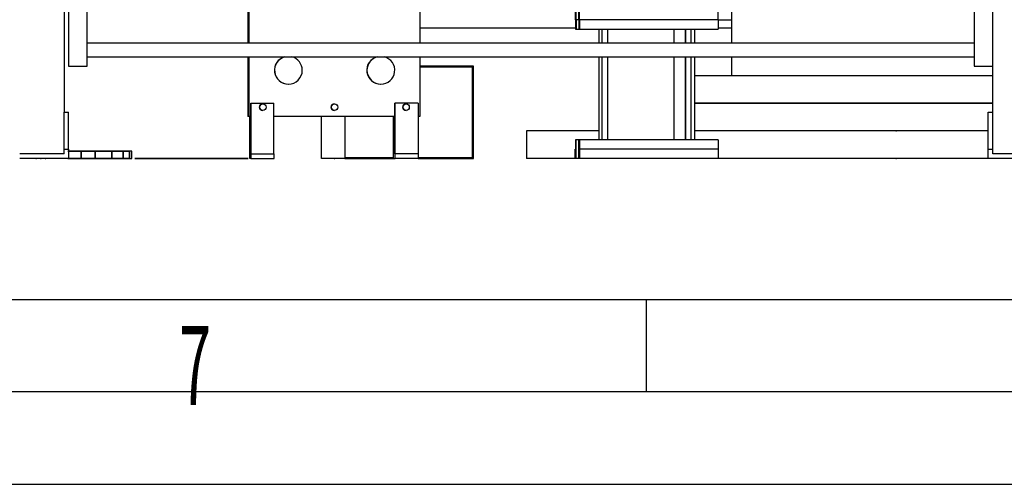
# Model space of a CAD drawing. Extents: x 0 to 841, y 0 to 594.
# Drawn here: x 337 to 390, y 0 to 25 of the extents above; entities that cross this region are included whole.
import ezdxf

# ---------------------------------------------------------------- set-up
doc = ezdxf.new("R2010")
doc.units = 0
for name, color, linetype in [('1', 7, 'CONTINUOUS'), ('23', 7, 'CONTINUOUS'), ('241', 7, 'CONTINUOUS'), ('255', 7, 'CONTINUOUS'), ('3', 7, 'CONTINUOUS'), ('81', 7, 'CONTINUOUS')]:
    doc.layers.add(name, color=color, linetype=linetype)
doc.styles.add('DEFAULT', font='simplex.shx')

msp = doc.modelspace()

# ---------------------------------------------------------------- linework, layer by layer
at = {"layer": '1', "color": 155, "linetype": 'CONTINUOUS'}
for p, q in [((338.994, 127.648), (338.994, 20.148)), ((339.244, 127.648), (339.244, 22.648)), ((340.244, 22.648), (340.244, 127.648)), ((388.244, 127.648), (388.244, 22.648)), ((389.244, 20.148), (389.244, 127.648)), ((389.244, 22.648), (389.244, 127.648)), ((348.946, 43.673), (348.946, 23.899)), ((348.952, 23.899), (348.952, 43.673)), ((348.994, 43.673), (348.994, 23.899)), ((349, 23.899), (349, 43.673)), ((358.25, 43.673), (358.25, 23.899)), ((366.668, 25.148), (366.668, 25.648)), ((366.7, 25.148), (366.7, 25.648)), ((366.855, 25.148), (366.855, 25.648)), ((366.887, 25.148), (366.887, 25.648)), ((374.387, 25.148), (374.387, 25.648)), ((366.7, 25.148), (366.668, 25.148)), ((366.668, 25.148), (366.668, 24.648)), ((366.7, 25.148), (366.668, 25.148)), ((366.856, 25.148), (366.7, 25.148)), ((366.7, 25.148), (366.7, 24.648)), ((366.856, 25.148), (366.7, 25.148)), ((366.855, 25.148), (366.855, 24.648)), ((366.887, 25.148), (366.855, 25.148)), ((366.887, 25.148), (366.855, 25.148)), ((374.387, 25.148), (366.887, 25.148)), ((366.887, 25.148), (366.887, 24.648)), ((374.387, 25.148), (366.887, 25.148)), ((374.387, 25.148), (374.387, 24.648)), ((375.117, 25.149), (375.117, 23.899)), ((366.667, 24.698), (358.25, 24.698)), ((366.668, 24.648), (366.7, 24.648)), ((366.7, 24.648), (366.856, 24.648)), ((366.855, 24.648), (366.887, 24.648)), ((366.887, 24.648), (374.387, 24.648)), ((367.943, 23.898), (367.943, 24.648)), ((367.944, 23.898), (367.944, 24.648)), ((368.111, 23.898), (368.111, 24.648)), ((368.112, 23.898), (368.112, 24.648)), ((368.413, 23.898), (368.413, 24.648)), ((372.013, 23.898), (372.013, 24.648)), ((372.615, 23.898), (372.615, 24.648)), ((372.631, 23.898), (372.631, 24.648)), ((372.932, 23.898), (372.932, 24.648)), ((373.132, 23.898), (373.132, 24.648)), ((375.116, 24.698), (374.387, 24.698)), ((388.244, 23.898), (340.244, 23.898)), ((340.244, 23.148), (388.244, 23.148)), ((348.946, 23.149), (348.946, 19.923)), ((348.952, 19.923), (348.952, 23.149)), ((348.994, 23.149), (348.994, 19.923)), ((349, 19.923), (349, 23.149)), ((358.25, 23.149), (358.25, 19.923)), ((367.943, 18.648), (367.943, 23.148)), ((367.944, 18.648), (367.944, 23.148)), ((368.111, 18.648), (368.111, 23.148)), ((368.112, 18.648), (368.112, 23.148)), ((368.413, 18.648), (368.413, 23.148)), ((372.013, 18.648), (372.013, 23.148)), ((372.615, 18.648), (372.615, 23.148)), ((372.631, 18.648), (372.631, 23.148)), ((372.932, 18.648), (372.932, 23.148)), ((373.132, 18.648), (373.132, 23.148)), ((375.117, 23.149), (375.117, 22.146)), ((339.244, 22.648), (340.244, 22.648)), ((388.244, 22.648), (389.244, 22.648)), ((373.132, 22.146), (389.244, 22.146)), ((351.125, 21.673), (351.137, 21.673)), ((356.125, 21.673), (356.137, 21.673)), ((349.1, 19.923), (349.1, 20.648)), ((349.1, 20.648), (349.101, 20.648)), ((349.101, 20.648), (350.351, 20.648)), ((349.101, 20.648), (349.101, 17.898)), ((349.752, 20.598), (349.751, 20.598)), ((349.751, 20.248), (349.752, 20.248)), ((350.351, 17.898), (350.351, 20.648)), ((353.627, 20.598), (353.625, 20.598)), ((353.625, 20.248), (353.627, 20.248)), ((356.901, 20.648), (356.9, 20.648)), ((356.9, 20.648), (356.9, 19.923)), ((356.901, 17.898), (356.901, 20.648)), ((358.151, 20.648), (356.901, 20.648)), ((357.502, 20.598), (357.501, 20.598)), ((357.501, 20.248), (357.502, 20.248)), ((358.151, 20.648), (358.151, 17.898)), ((389.244, 20.646), (373.132, 20.646)), ((373.132, 20.646), (389.244, 20.646)), ((338.994, 20.148), (339.244, 20.148)), ((338.994, 18.148), (338.994, 20.148)), ((339.244, 18.148), (339.244, 20.148)), ((348.952, 19.923), (348.946, 19.923)), ((348.994, 19.923), (348.952, 19.923)), ((349, 19.923), (348.994, 19.923)), ((349.1, 19.923), (349, 19.923)), ((349.055, 17.648), (349.055, 19.924)), ((349.056, 17.648), (349.056, 19.924)), ((349.1, 17.648), (349.1, 19.923)), ((356.9, 19.923), (350.351, 19.923)), ((352.93, 17.648), (352.93, 19.924)), ((352.931, 17.648), (352.931, 19.924)), ((354.181, 19.924), (354.181, 17.648)), ((356.805, 19.924), (356.805, 17.648)), ((356.806, 19.924), (356.806, 17.648)), ((356.9, 19.923), (356.9, 17.648)), ((358.25, 19.923), (358.151, 19.923)), ((388.994, 18.148), (388.994, 20.148)), ((388.994, 20.148), (389.244, 20.148)), ((389.244, 18.148), (389.244, 20.148)), ((367.943, 19.146), (364.017, 19.146)), ((364.017, 19.146), (364.017, 17.646)), ((366.668, 18.648), (366.668, 18.148)), ((366.7, 18.648), (366.668, 18.648)), ((366.7, 17.648), (366.7, 18.648)), ((366.856, 18.648), (366.7, 18.648)), ((366.855, 17.648), (366.855, 18.648)), ((366.887, 18.648), (366.855, 18.648)), ((366.887, 18.648), (366.887, 18.148)), ((374.387, 18.648), (366.887, 18.648)), ((388.993, 19.146), (373.132, 19.146)), ((374.387, 18.648), (374.387, 18.148)), ((338.994, 17.898), (338.994, 18.148)), ((338.994, 18.148), (339.244, 18.148)), ((339.244, 18.148), (339.244, 17.648)), ((366.657, 17.648), (366.657, 18.148)), ((366.668, 18.148), (366.657, 18.148)), ((366.898, 18.148), (366.887, 18.148)), ((366.898, 17.648), (366.898, 18.148)), ((374.398, 18.148), (366.898, 18.148)), ((374.398, 17.648), (374.398, 18.148)), ((388.994, 17.648), (388.994, 18.148)), ((388.994, 18.148), (389.244, 18.148)), ((389.244, 17.898), (389.244, 18.148)), ((338.994, 17.898), (336.596, 17.898)), ((339.244, 17.648), (336.596, 17.648)), ((342.662, 17.648), (342.662, 18.048)), ((349.055, 17.648), (349.056, 17.648)), ((349.1, 17.648), (349.056, 17.648)), ((349.11, 17.648), (349.1, 17.648)), ((349.101, 17.898), (349.11, 17.898)), ((349.11, 17.898), (350.36, 17.898)), ((349.11, 17.898), (349.11, 17.648)), ((349.11, 17.648), (350.36, 17.648)), ((350.36, 17.648), (350.36, 17.898)), ((352.93, 17.648), (352.931, 17.648)), ((354.181, 17.648), (352.931, 17.648)), ((356.805, 17.648), (356.806, 17.648)), ((356.806, 17.648), (356.9, 17.648)), ((356.9, 17.648), (356.91, 17.648)), ((356.91, 17.898), (356.901, 17.898)), ((356.91, 17.648), (356.91, 17.898)), ((358.16, 17.898), (356.91, 17.898)), ((358.16, 17.648), (356.91, 17.648)), ((358.16, 17.898), (358.16, 17.648)), ((404.017, 17.646), (364.017, 17.646)), ((366.7, 17.648), (366.657, 17.648)), ((366.856, 17.648), (366.7, 17.648)), ((366.898, 17.648), (366.855, 17.648)), ((374.398, 17.648), (366.898, 17.648)), ((391.994, 17.648), (388.994, 17.648)), ((391.744, 17.898), (389.244, 17.898))]:
    msp.add_line(p, q, dxfattribs=at)
for centre, major_axis, start_param, end_param in [((351.125, 22.423), (0, -0.75), 3.400577, 6.283185), ((351.137, 22.423), (0, -0.75), 3.400577, 6.283185), ((351.137, 22.423), (0, -0.75), 1.570796, 2.882705), ((356.125, 22.423), (0, -0.75), 3.400577, 6.283185), ((356.137, 22.423), (0, 0.75), 0.258887, 1.570796), ((356.137, 22.423), (0, 0.75), 3.141592, 6.0242), ((351.137, 22.423), (0, -0.75), 0, 1.570796), ((356.137, 22.423), (0, 0.75), 1.570796, 3.141592), ((349.751, 20.423), (0, -0.175), 3.141594, 6.283185), ((353.625, 20.423), (0, -0.175), 3.141594, 6.283185), ((357.501, 20.423), (0, -0.175), 3.141594, 6.283185)]:
    msp.add_ellipse(centre, major_axis=major_axis, ratio=0.999991, start_param=start_param, end_param=end_param, dxfattribs=at)
for centre, major_axis in [((349.752, 20.423), (0, -0.175)), ((353.627, 20.423), (0, -0.175)), ((357.502, 20.423), (0, 0.175))]:
    msp.add_ellipse(centre, major_axis=major_axis, ratio=0.999991, dxfattribs=at)
for points, degree in [([(339.195, 18.048), (339.959, 18.048)], 1), ([(339.919, 18.048), (339.195, 18.048)], 1), ([(339.195, 18.048), (339.919, 18.048)], 1), ([(339.195, 17.648), (339.919, 17.648)], 1), ([(339.919, 17.648), (339.195, 17.648)], 1), ([(339.919, 17.648), (339.919, 18.048)], 1), ([(339.919, 18.048), (339.919, 17.915), (339.919, 17.782), (339.919, 17.648)], 3), ([(339.919, 18.048), (340.004, 18.048), (340.191, 18.048), (340.386, 18.048), (340.583, 18.048), (340.678, 18.048)], 2), ([(340.678, 17.648), (340.583, 17.648), (340.386, 17.648), (340.191, 17.648), (340.004, 17.648), (339.919, 17.648)], 2), ([(340.53, 18.048), (341.195, 18.048)], 1), ([(340.678, 18.048), (340.678, 17.648)], 1), ([(341.585, 18.048), (340.678, 18.048)], 1), ([(340.678, 17.648), (340.678, 17.782), (340.678, 17.915), (340.678, 18.048)], 3), ([(340.678, 18.048), (341.585, 18.048)], 1), ([(340.678, 17.648), (341.585, 17.648)], 1), ([(341.585, 17.648), (340.678, 17.648)], 1), ([(341.195, 18.048), (341.585, 18.048)], 1), ([(341.585, 17.648), (341.195, 17.648)], 1), ([(341.195, 17.648), (341.388, 17.648)], 1), ([(341.585, 17.648), (341.585, 18.048)], 1), ([(341.585, 18.048), (341.585, 17.915), (341.585, 17.782), (341.585, 17.648)], 3), ([(341.585, 18.048), (341.68, 18.048), (341.857, 18.048), (342.013, 18.048), (342.143, 18.048), (342.192, 18.048)], 2), ([(342.192, 17.648), (342.143, 17.648), (342.013, 17.648), (341.857, 17.648), (341.68, 17.648), (341.585, 17.648)], 2), ([(342.528, 18.048), (342.192, 18.048)], 1), ([(342.192, 18.048), (342.192, 17.648)], 1), ([(342.192, 17.648), (342.192, 17.782), (342.192, 17.915), (342.192, 18.048)], 3), ([(342.192, 18.048), (342.528, 18.048)], 1), ([(342.192, 17.648), (342.528, 17.648)], 1), ([(342.528, 17.648), (342.192, 17.648)], 1), ([(342.528, 17.648), (342.528, 18.048)], 1), ([(342.528, 18.048), (342.528, 17.915), (342.528, 17.782), (342.528, 17.648)], 3), ([(342.826, 17.648), (348.956, 17.648)], 1), ([(348.956, 17.648), (342.826, 17.648)], 1)]:
    msp.add_open_spline(points, degree=degree, dxfattribs=at)
for points, knots in [([(340.678, 18.048), (340.615, 18.048), (340.55, 18.048), (340.419, 18.048), (340.353, 18.048), (340.224, 18.048), (340.16, 18.048), (340.036, 18.048), (339.976, 18.048), (339.919, 18.048)], [0, 0, 0, 0, 0.25, 0.25, 0.5, 0.5, 0.75, 0.75, 1, 1, 1, 1]), ([(339.919, 17.648), (339.976, 17.648), (340.036, 17.648), (340.16, 17.648), (340.224, 17.648), (340.353, 17.648), (340.419, 17.648), (340.55, 17.648), (340.615, 17.648), (340.678, 17.648)], [0, 0, 0, 0, 0.25, 0.25, 0.5, 0.5, 0.75, 0.75, 1, 1, 1, 1]), ([(342.192, 18.048), (342.16, 18.048), (342.121, 18.048), (342.035, 18.048), (341.987, 18.048), (341.883, 18.048), (341.827, 18.048), (341.71, 18.048), (341.648, 18.048), (341.585, 18.048)], [0, 0, 0, 0, 0.25, 0.25, 0.5, 0.5, 0.75, 0.75, 1, 1, 1, 1]), ([(341.585, 17.648), (341.648, 17.648), (341.71, 17.648), (341.827, 17.648), (341.883, 17.648), (341.987, 17.648), (342.035, 17.648), (342.121, 17.648), (342.16, 17.648), (342.192, 17.648)], [0, 0, 0, 0, 0.25, 0.25, 0.5, 0.5, 0.75, 0.75, 1, 1, 1, 1]), ([(342.628, 18.048), (342.645, 18.048), (342.656, 18.048), (342.664, 18.048), (342.662, 18.048), (342.645, 18.048), (342.63, 18.048), (342.588, 18.048), (342.561, 18.048), (342.528, 18.048)], [0, 0, 0, 0, 0.25, 0.25, 0.5, 0.5, 0.75, 0.75, 1, 1, 1, 1]), ([(342.528, 17.648), (342.561, 17.648), (342.588, 17.648), (342.63, 17.648), (342.645, 17.648), (342.662, 17.648), (342.664, 17.648), (342.656, 17.648), (342.645, 17.648), (342.628, 17.648)], [0, 0, 0, 0, 0.25, 0.25, 0.5, 0.5, 0.75, 0.75, 1, 1, 1, 1]), ([(349.973, 17.648), (349.995, 17.648), (350.012, 17.648), (350.034, 17.648), (350.04, 17.648), (350.04, 17.648)], [0, 0, 0, 0, 0.501424, 0.501424, 1, 1, 1, 1])]:
    msp.add_open_spline(points, degree=3, knots=knots, dxfattribs=at)
at = {"layer": '1', "color": 18, "linetype": 'CONTINUOUS'}
msp.add_point((353.625, 17.648), dxfattribs=at)
at = {"layer": '23', "color": 95, "linetype": 'CONTINUOUS'}
for p in [(384.017, 19.146), (384.017, 17.646)]:
    msp.add_point(p, dxfattribs=at)
at = {"layer": '241', "color": 7, "linetype": 'CONTINUOUS'}
for p, q in [((10, 10), (831, 10)), ((370.5, 10), (370.5, 5)), ((836, 5), (5, 5)), ((0, 0), (841, 0))]:
    msp.add_line(p, q, dxfattribs=at)
at = {"layer": '255', "color": 155, "linetype": 'CONTINUOUS'}
for p, q in [((375.117, 25.649), (375.117, 25.148)), ((374.387, 25.148), (375.117, 25.148)), ((361.103, 22.598), (358.249, 22.598)), ((361.153, 22.648), (358.25, 22.648)), ((361.103, 17.698), (361.103, 22.598)), ((361.153, 17.648), (361.153, 22.648)), ((354.181, 17.698), (356.805, 17.698)), ((354.181, 17.648), (356.805, 17.648)), ((358.16, 17.698), (361.103, 17.698)), ((358.16, 17.648), (361.153, 17.648))]:
    msp.add_line(p, q, dxfattribs=at)
at = {"layer": '3', "color": 155, "linetype": 'CONTINUOUS'}
for p, q in [((366.667, 24.698), (358.25, 24.698)), ((375.116, 24.698), (374.387, 24.698))]:
    msp.add_line(p, q, dxfattribs=at)
at = {"layer": '81', "color": 7, "linetype": 'CONTINUOUS'}
for p in [(337.494, 17.648), (337.744, 17.648), (337.994, 17.648), (384.017, 17.646)]:
    msp.add_point(p, dxfattribs=at)

# ---------------------------------------------------------------- texts
at = {"layer": '241', "color": 9, "linetype": 'CONTINUOUS', "insert": (345.22, 4.29), "char_height": 3.175, "attachment_point": 7, "style": 'DEFAULT'}
msp.add_mtext('\\W00.533;\\fsimplex.shx,bigfont.shx;\\H4.29;7\\H3.17; ', dxfattribs=at)

doc.saveas('drawing.dxf')
